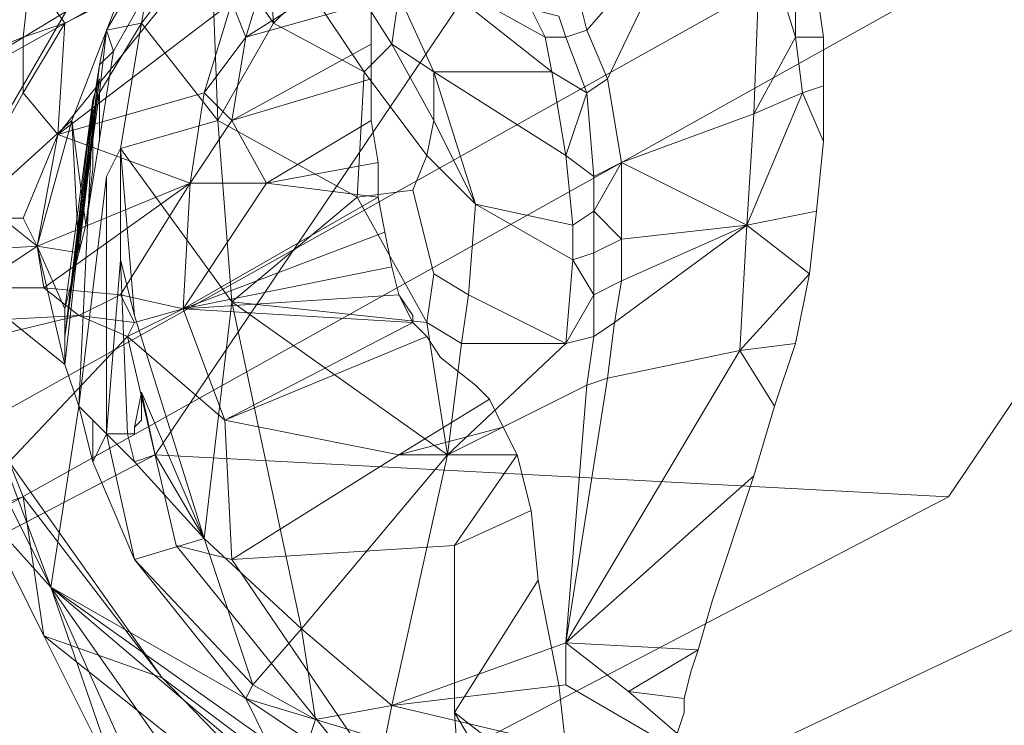
# Model space of a CAD drawing. Units: millimetres. Extents: x 346451 to 354682, y 96572 to 106010.
# Drawn here: x 348300 to 348370, y 101263 to 101313 of the extents above; entities that cross this region are included whole.
import ezdxf

# ---------------------------------------------------------------- set-up
doc = ezdxf.new("R2010")
doc.units = ezdxf.units.MM
doc.layers.add('МАФЫ НАШИ', color=250, linetype='Continuous', lineweight=25)

# ---------------------------------------------------------------- blocks, each defined once
blk = doc.blocks.new('аптен6н')
at = {"layer": 'МАФЫ НАШИ', "lineweight": 13}
for points in [[(9636.936, -2583.732, 0.000002), (9614.988, -2584.057), (9089.742, -2921.963)], [(9578.268, -2699.681, -0.035504), (9542.437, -2760.464), (9483.8, -2760.464), (9446.531, -2815.622)], [(9503.18, -2818.604), (9542.437, -2760.464), (9483.8, -2760.464, 0.03496), (9519.218, -2700.501)]]:
    blk.add_lwpolyline(points, format="xyb", dxfattribs=at)
for points in [[(9088.251, -2981.097), (9612.006, -2688.907), (9638.343, -2706.3)], [(9612.006, -2688.907), (9612.006, -2778.85), (9638.84, -2796.242), (9638.343, -2706.3), (9114.588, -2998.489)], [(9114.588, -2992.029), (9645.3, -2695.367)], [(9142.415, -2964.699), (9578.712, -2699.84), (9519.579, -2700.833), (9115.085, -2945.816)], [(9430.133, -2801.211), (9439.077, -2825.064), (9430.63, -2808.168)], [(9445.537, -2784.813), (9443.053, -2785.31), (9442.556, -2789.782), (9443.053, -2785.31), (9442.556, -2787.795), (9443.053, -2785.31), (9443.55, -2786.801), (9442.556, -2787.795), (9441.065, -2801.211), (9442.556, -2788.788), (9442.059, -2790.279), (9441.065, -2801.211), (9442.059, -2790.279), (9442.556, -2788.788), (9440.071, -2807.175), (9440.071, -2805.187), (9442.059, -2790.279), (9441.065, -2801.211), (9440.071, -2805.187), (9438.083, -2800.715), (9440.568, -2791.77), (9430.133, -2801.211), (9440.071, -2809.162), (9438.083, -2800.715), (9440.071, -2809.162), (9440.071, -2807.175), (9440.071, -2805.187), (9438.083, -2800.715), (9441.065, -2801.211), (9441.562, -2799.224), (9440.568, -2791.77), (9430.133, -2801.211), (9453.488, -2760.961)], [(9445.537, -2778.85), (9440.568, -2791.77), (9441.065, -2801.211), (9438.083, -2800.715), (9435.599, -2798.727), (9437.09, -2798.727), (9439.574, -2792.764), (9438.083, -2800.715), (9449.016, -2796.242), (9439.574, -2792.764)], [(9450.01, -2789.782), (9451.997, -2783.322), (9439.574, -2792.764), (9440.071, -2784.813), (9450.01, -2779.844), (9454.979, -2779.347), (9461.439, -2765.93), (9463.426, -2772.887), (9462.93, -2776.365), (9461.439, -2765.93), (9454.979, -2779.347)], [(9461.439, -2788.292), (9454.979, -2784.813), (9451.003, -2791.77), (9460.942, -2797.236), (9461.439, -2788.292), (9457.463, -2782.328), (9454.979, -2784.813), (9457.463, -2782.328), (9454.482, -2777.856), (9454.979, -2784.813), (9450.507, -2778.353), (9454.482, -2777.856), (9452.494, -2775.869), (9454.482, -2773.881), (9448.519, -2776.862), (9456.47, -2772.39), (9454.482, -2773.881), (9448.519, -2776.862), (9446.531, -2779.347), (9452.494, -2775.869), (9454.482, -2773.881), (9455.476, -2774.378)], [(9477.34, -2785.31), (9476.843, -2783.322)], [(9475.353, -2784.316), (9475.85, -2785.807), (9477.34, -2785.31), (9476.843, -2783.322)], [(9484.297, -2777.359), (9477.34, -2785.31), (9476.843, -2783.322)], [(9475.353, -2784.316), (9475.85, -2785.807), (9477.34, -2785.31), (9476.843, -2783.322)], [(9484.297, -2777.359), (9477.34, -2785.31), (9478.831, -2788.788), (9484.297, -2777.359)], [(9451.997, -2804.69), (9444.047, -2793.758), (9445.04, -2805.684), (9450.01, -2821.585), (9451.997, -2804.69), (9451.003, -2791.77), (9444.047, -2793.758), (9451.003, -2791.77), (9445.537, -2784.813), (9443.053, -2785.31), (9446.531, -2779.347), (9452.494, -2775.869), (9450.507, -2778.353), (9446.531, -2779.347), (9445.537, -2784.813), (9451.003, -2791.77), (9450.507, -2778.353), (9451.003, -2791.77), (9454.979, -2784.813)], [(9451.997, -2783.322), (9454.979, -2779.347), (9452.991, -2785.807), (9451.997, -2783.322), (9450.01, -2789.782), (9449.016, -2796.242), (9451.997, -2791.77), (9450.01, -2789.782), (9452.991, -2785.807), (9462.433, -2779.844), (9462.93, -2776.365), (9454.979, -2779.347), (9452.991, -2785.807), (9462.433, -2779.844), (9461.936, -2783.322)], [(9474.856, -2788.292), (9474.359, -2785.807), (9465.414, -2780.838), (9474.359, -2785.807), (9473.365, -2783.819), (9465.414, -2780.838), (9460.445, -2776.365), (9461.439, -2777.856), (9465.414, -2780.838), (9461.439, -2777.856), (9463.923, -2782.825), (9461.439, -2777.856), (9459.948, -2780.838), (9463.923, -2782.825), (9463.426, -2786.304), (9463.923, -2782.825), (9466.408, -2788.292)], [(9479.825, -2803.199), (9479.328, -2806.181), (9488.769, -2799.224), (9479.328, -2806.181), (9478.831, -2810.156), (9488.273, -2808.168), (9488.769, -2799.224), (9479.825, -2803.199), (9479.825, -2800.218), (9479.825, -2794.752), (9488.769, -2799.224), (9489.266, -2791.273), (9479.825, -2794.752), (9478.831, -2788.788), (9484.297, -2777.359), (9489.763, -2777.856), (9489.266, -2791.273), (9479.825, -2794.752)], [(9492.248, -2782.328), (9489.763, -2777.856), (9492.248, -2785.807), (9489.763, -2777.856), (9489.266, -2791.273)], [(9612.006, -2778.85), (9088.251, -3026.317)], [(9437.09, -2785.807), (9437.587, -2781.335), (9440.071, -2784.813), (9437.587, -2781.335), (9450.01, -2779.844)], [(9476.346, -2801.708), (9476.346, -2799.224), (9469.39, -2797.733), (9468.893, -2804.193), (9466.408, -2802.702), (9464.917, -2796.739), (9465.911, -2794.255), (9469.39, -2797.733), (9466.408, -2791.77), (9466.408, -2788.292), (9463.923, -2782.825), (9465.414, -2780.838), (9474.856, -2788.292), (9466.408, -2788.292), (9475.85, -2794.255), (9474.856, -2788.292), (9477.34, -2789.782), (9475.85, -2794.255), (9477.837, -2795.745), (9477.34, -2789.782)], [(9461.936, -2786.304), (9451.997, -2791.77), (9454.482, -2796.242), (9461.936, -2791.77), (9461.936, -2788.788), (9451.997, -2791.77), (9452.991, -2785.807), (9461.936, -2783.322), (9461.936, -2786.304), (9451.997, -2791.77), (9461.936, -2788.788)], [(9442.059, -2816.119), (9442.059, -2813.138), (9441.065, -2812.144), (9440.071, -2809.162), (9430.133, -2801.211), (9439.077, -2825.064), (9441.065, -2812.144), (9443.053, -2795.745), (9444.047, -2793.758), (9445.537, -2784.813), (9442.556, -2789.782), (9442.556, -2793.261), (9442.556, -2789.782), (9442.059, -2791.273), (9440.071, -2807.175), (9442.059, -2791.273), (9442.556, -2789.782), (9442.556, -2793.261), (9442.556, -2789.782), (9445.537, -2784.813), (9444.047, -2793.758), (9443.053, -2795.745), (9441.065, -2812.144), (9442.059, -2791.273), (9442.059, -2790.776)], [(9437.09, -2789.782), (9437.09, -2785.807), (9440.071, -2784.813), (9437.09, -2789.782), (9439.574, -2792.764), (9437.09, -2789.782), (9434.605, -2794.255), (9435.599, -2798.727), (9437.09, -2798.727), (9439.574, -2792.764), (9450.01, -2789.782), (9449.016, -2796.242)], [(9441.065, -2801.211), (9442.556, -2787.795), (9442.059, -2790.776), (9442.556, -2787.795), (9443.55, -2786.801), (9441.562, -2799.224), (9442.059, -2795.248), (9442.059, -2790.776), (9442.059, -2791.273), (9442.059, -2790.776), (9441.065, -2801.211), (9442.556, -2787.795), (9443.55, -2786.801), (9443.053, -2785.31), (9442.556, -2787.795), (9443.053, -2785.31), (9442.556, -2789.782), (9440.071, -2807.175), (9442.556, -2789.782), (9442.059, -2791.273), (9442.059, -2790.776), (9442.059, -2795.248), (9441.562, -2799.224), (9443.55, -2786.801)], [(9465.911, -2794.255), (9466.408, -2791.77), (9463.426, -2786.304), (9461.439, -2788.292), (9465.911, -2794.255), (9469.39, -2797.733), (9466.408, -2791.77), (9466.408, -2788.292), (9463.426, -2786.304)], [(9488.273, -2808.168), (9490.757, -2812.144), (9492.248, -2807.671), (9493.242, -2802.702), (9492.248, -2807.671), (9488.273, -2808.168), (9493.242, -2802.702), (9488.273, -2808.168), (9488.769, -2799.224), (9489.266, -2791.273), (9492.745, -2789.782), (9489.266, -2791.273), (9492.248, -2785.807)], [(9494.236, -2789.285), (9492.745, -2789.782), (9492.248, -2785.807), (9494.236, -2785.807), (9494.236, -2789.285), (9492.745, -2789.782), (9494.236, -2793.261)], [(9440.071, -2809.162), (9440.071, -2807.175), (9442.059, -2791.273), (9440.071, -2809.162), (9441.065, -2812.144), (9442.059, -2791.273), (9442.556, -2789.782), (9440.071, -2807.175), (9442.556, -2788.788), (9440.071, -2807.175), (9442.059, -2790.279), (9440.071, -2807.175), (9442.556, -2788.788), (9441.065, -2801.211), (9442.556, -2788.788), (9442.059, -2790.279)], [(9451.997, -2791.77), (9449.016, -2796.242), (9454.482, -2796.242), (9462.433, -2794.752), (9462.433, -2797.236)], [(9462.433, -2794.752), (9454.482, -2796.242), (9461.936, -2791.77)], [(9445.04, -2805.684), (9444.047, -2793.758), (9444.047, -2801.708)], [(9477.837, -2798.23), (9477.837, -2795.745), (9479.825, -2794.752), (9477.837, -2798.23), (9479.825, -2800.218), (9477.837, -2798.23), (9477.837, -2801.211), (9477.837, -2804.193), (9476.346, -2801.708), (9477.837, -2804.193), (9475.85, -2807.671), (9477.837, -2807.175), (9477.837, -2804.193)], [(9433.611, -2803.696), (9438.083, -2800.715), (9438.58, -2803.696), (9441.065, -2805.684), (9444.047, -2804.193), (9449.016, -2796.242), (9448.519, -2805.187), (9449.016, -2796.242), (9454.482, -2796.242)], [(9462.93, -2799.721), (9448.519, -2805.187), (9462.433, -2797.236), (9454.482, -2796.242), (9448.519, -2805.187), (9444.543, -2807.175), (9445.04, -2806.181), (9441.065, -2805.684), (9444.047, -2804.193), (9445.04, -2806.181), (9448.519, -2805.187), (9444.543, -2807.175), (9451.5, -2813.138), (9463.923, -2815.622), (9451.997, -2823.076), (9468.893, -2847.922), (9448.022, -2822.082)], [(9493.739, -2798.23), (9488.769, -2799.224), (9493.242, -2802.702)], [(9445.04, -2816.119), (9450.01, -2821.585), (9446.531, -2815.622), (9450.01, -2821.585), (9445.537, -2811.15), (9450.01, -2821.585), (9445.04, -2805.684), (9444.047, -2801.708), (9444.543, -2814.131), (9445.04, -2814.131), (9445.04, -2813.635), (9445.537, -2811.15), (9445.04, -2813.635), (9445.537, -2813.138)], [(9492.248, -2807.671), (9493.242, -2802.702), (9492.248, -2807.671)], [(9464.917, -2805.684), (9464.917, -2806.181), (9463.923, -2804.193), (9464.917, -2806.181), (9448.519, -2805.187), (9464.917, -2806.181), (9451.5, -2813.138), (9464.917, -2806.181), (9465.911, -2807.175), (9451.5, -2813.138), (9463.923, -2815.622), (9470.383, -2811.647), (9469.39, -2810.653), (9466.905, -2808.665), (9465.911, -2807.175)], [(9468.893, -2804.193), (9468.396, -2807.671), (9475.85, -2807.671), (9467.402, -2815.622), (9468.396, -2807.671), (9465.911, -2806.181), (9467.402, -2815.622)], [(9471.874, -2835.499), (9463.426, -2833.511), (9475.85, -2832.021), (9481.813, -2835.499), (9471.874, -2835.499), (9463.426, -2833.511), (9462.93, -2835.996), (9463.426, -2833.511), (9457.96, -2834.505), (9463.426, -2833.511), (9456.967, -2828.045), (9467.402, -2815.622), (9451.997, -2804.69), (9450.01, -2821.585)], [(9444.543, -2807.175), (9441.065, -2805.684), (9445.04, -2806.181)], [(9463.426, -2833.511), (9475.85, -2832.021), (9475.85, -2829.039), (9477.34, -2810.653), (9467.402, -2815.622), (9463.426, -2833.511), (9475.85, -2829.039), (9480.322, -2832.518), (9485.291, -2829.536)], [(9470.383, -2811.647), (9471.377, -2813.635), (9463.923, -2815.622), (9471.377, -2813.635), (9472.371, -2815.622), (9467.899, -2822.082), (9451.997, -2823.076), (9463.923, -2815.622), (9472.371, -2815.622), (9467.899, -2822.082), (9473.365, -2819.598)], [(9429.636, -2812.144), (9431.127, -2815.125), (9434.108, -2819.598), (9433.114, -2817.61), (9434.108, -2819.598), (9438.58, -2828.542), (9434.108, -2819.598), (9433.114, -2817.61), (9431.127, -2815.125), (9433.114, -2817.61), (9430.63, -2813.635), (9433.114, -2817.61), (9433.611, -2817.61), (9433.114, -2817.61), (9434.108, -2819.598), (9438.58, -2828.542), (9437.09, -2818.604), (9447.028, -2831.524), (9438.58, -2828.542), (9447.028, -2831.524), (9462.93, -2847.922)], [(9444.047, -2839.474), (9438.58, -2828.542), (9462.93, -2847.922)], [(9448.022, -2844.941), (9444.047, -2839.474), (9439.077, -2825.064), (9434.108, -2819.598), (9438.58, -2828.542), (9444.047, -2839.474), (9439.077, -2825.064), (9452.991, -2833.014), (9445.04, -2823.076), (9442.059, -2816.119), (9441.065, -2812.144), (9439.077, -2825.064), (9452.991, -2833.014), (9454.482, -2835.996), (9457.463, -2835.996), (9452.991, -2833.014), (9445.04, -2823.076), (9453.488, -2832.021)], [(9114.091, -2989.048), (9446.531, -2815.622), (9503.18, -2818.604), (9141.421, -3007.434), (9142.415, -2964.699), (9115.085, -2945.816), (9114.091, -2989.048), (9141.421, -3007.434)], [(9446.531, -2815.622), (9446.531, -2815.622)], [(9437.09, -2818.604), (9436.096, -2816.119), (9447.028, -2831.524), (9462.93, -2847.922)], [(9503.18, -2818.604), (9503.18, -2818.604)], [(9456.967, -2828.045), (9450.01, -2821.585), (9453.488, -2832.021), (9450.01, -2821.585), (9445.04, -2823.076)], [(9475.85, -2847.425), (9468.893, -2847.922), (9467.899, -2834.008), (9476.843, -2840.965), (9475.85, -2836.493), (9475.353, -2832.021), (9473.862, -2824.567), (9467.899, -2834.008), (9476.843, -2840.965), (9475.85, -2847.425), (9476.843, -2840.965), (9477.34, -2844.941)], [(9444.047, -2839.474), (9448.519, -2845.934), (9448.022, -2844.941), (9453.488, -2848.916), (9451.997, -2843.45), (9448.022, -2844.941), (9439.077, -2825.064), (9455.476, -2838.978), (9451.997, -2843.45), (9459.451, -2845.438), (9453.488, -2848.916), (9452.494, -2849.91), (9456.47, -2850.407), (9452.494, -2849.91), (9457.463, -2851.897)], [(9471.377, -2837.984), (9462.93, -2835.996), (9471.874, -2835.499), (9481.813, -2835.499), (9471.377, -2837.984), (9462.93, -2835.996), (9469.39, -2844.444), (9462.93, -2835.996), (9460.942, -2841.959), (9462.93, -2835.996), (9457.463, -2835.996), (9457.96, -2834.505), (9452.991, -2833.014), (9457.96, -2834.505), (9453.488, -2832.021), (9456.967, -2828.045), (9457.96, -2834.505), (9462.93, -2835.996), (9457.463, -2835.996), (9460.942, -2841.959), (9455.476, -2838.978), (9457.463, -2841.959), (9460.942, -2841.959)], [(9447.028, -2831.524), (9468.893, -2847.922)]]:
    blk.add_lwpolyline(points, dxfattribs=at)
for points in [[(9430.133, -2801.211), (9440.568, -2791.77), (9445.537, -2778.85), (9453.488, -2760.961)], [(9453.488, -2760.961), (9435.102, -2781.335), (9430.133, -2801.211)], [(9450.01, -2779.844), (9437.587, -2781.335), (9442.059, -2775.869), (9461.439, -2765.93), (9450.01, -2779.844), (9454.979, -2779.347), (9451.997, -2783.322), (9439.574, -2792.764)], [(9450.01, -2779.844), (9437.587, -2781.335), (9442.059, -2775.869), (9461.439, -2765.93), (9450.01, -2779.844), (9454.979, -2779.347), (9451.997, -2783.322), (9439.574, -2792.764)], [(9440.568, -2791.77), (9441.562, -2799.224), (9443.55, -2786.801), (9450.01, -2775.372), (9445.537, -2778.85)], [(9440.568, -2791.77), (9441.562, -2799.224), (9443.55, -2786.801), (9450.01, -2775.372), (9445.537, -2778.85)], [(9447.525, -2779.347), (9450.01, -2775.372), (9443.55, -2786.801), (9443.053, -2785.31), (9446.531, -2779.347), (9448.519, -2776.862)], [(9447.525, -2779.347), (9450.01, -2775.372), (9443.55, -2786.801), (9443.053, -2785.31), (9446.531, -2779.347), (9448.519, -2776.862)], [(9452.991, -2785.807), (9462.433, -2779.844), (9461.936, -2783.322), (9452.991, -2785.807), (9454.979, -2779.347), (9462.93, -2776.365), (9462.433, -2779.844)], [(9450.507, -2778.353), (9454.979, -2784.813), (9454.482, -2777.856)], [(9454.979, -2784.813), (9457.463, -2782.328), (9454.482, -2777.856)], [(9477.34, -2785.31), (9478.831, -2788.788), (9484.297, -2777.359)], [(9479.825, -2794.752), (9489.266, -2791.273), (9489.763, -2777.856), (9484.297, -2777.359), (9478.831, -2788.788)], [(9492.248, -2785.807), (9489.763, -2777.856), (9489.266, -2791.273)], [(9492.248, -2782.328), (9489.763, -2777.856), (9492.248, -2785.807)], [(9445.537, -2784.813), (9451.003, -2791.77), (9450.507, -2778.353)], [(9450.507, -2778.353), (9451.003, -2791.77), (9454.979, -2784.813), (9450.507, -2778.353), (9446.531, -2779.347), (9445.537, -2784.813)], [(9440.071, -2784.813), (9437.587, -2781.335), (9450.01, -2779.844)], [(9439.574, -2792.764), (9440.071, -2784.813), (9450.01, -2779.844)], [(9446.531, -2779.347), (9443.053, -2785.31), (9445.537, -2784.813)], [(9451.997, -2783.322), (9454.979, -2779.347), (9452.991, -2785.807)], [(9434.605, -2782.328), (9437.587, -2781.335), (9437.09, -2785.807), (9434.605, -2786.801)], [(9434.605, -2782.328), (9437.587, -2781.335), (9437.09, -2785.807), (9434.605, -2786.801)], [(9437.09, -2785.807), (9437.587, -2781.335), (9440.071, -2784.813)], [(9463.426, -2786.304), (9459.948, -2780.838), (9457.463, -2782.328), (9461.439, -2788.292)], [(9463.426, -2786.304), (9459.948, -2780.838), (9457.463, -2782.328), (9461.439, -2788.292)], [(9463.426, -2786.304), (9463.923, -2782.825), (9459.948, -2780.838)], [(9466.408, -2788.292), (9474.856, -2788.292), (9465.414, -2780.838), (9463.923, -2782.825)], [(9474.856, -2788.292), (9474.359, -2785.807), (9465.414, -2780.838)], [(9465.414, -2780.838), (9474.359, -2785.807), (9473.365, -2783.819)], [(9461.439, -2788.292), (9454.979, -2784.813), (9451.003, -2791.77), (9460.942, -2797.236), (9461.439, -2788.292), (9457.463, -2782.328), (9454.979, -2784.813)], [(9466.408, -2788.292), (9463.923, -2782.825), (9463.426, -2786.304)], [(9492.248, -2782.328), (9492.248, -2785.807), (9494.236, -2785.807), (9493.739, -2782.328)], [(9492.248, -2782.328), (9492.248, -2785.807), (9494.236, -2785.807), (9493.739, -2782.328)], [(9439.574, -2792.764), (9451.997, -2783.322), (9450.01, -2789.782)], [(9450.01, -2789.782), (9451.997, -2783.322), (9452.991, -2785.807)], [(9461.936, -2788.788), (9461.936, -2786.304), (9451.997, -2791.77), (9452.991, -2785.807), (9461.936, -2783.322), (9461.936, -2786.304), (9451.997, -2791.77)], [(9475.85, -2785.807), (9475.353, -2784.316), (9473.365, -2783.819), (9474.359, -2785.807)], [(9475.85, -2785.807), (9475.353, -2784.316), (9473.365, -2783.819), (9474.359, -2785.807)], [(9439.574, -2792.764), (9437.09, -2789.782), (9440.071, -2784.813), (9439.574, -2792.764), (9437.09, -2789.782), (9434.605, -2794.255), (9435.599, -2798.727), (9437.09, -2798.727), (9439.574, -2792.764), (9450.01, -2789.782), (9449.016, -2796.242)], [(9437.09, -2789.782), (9437.09, -2785.807), (9440.071, -2784.813)], [(9445.537, -2784.813), (9443.053, -2785.31), (9442.556, -2789.782)], [(9444.047, -2793.758), (9451.003, -2791.77), (9445.537, -2784.813)], [(9475.85, -2785.807), (9477.34, -2789.782), (9478.831, -2788.788), (9477.34, -2785.31)], [(9475.85, -2785.807), (9477.34, -2789.782), (9478.831, -2788.788), (9477.34, -2785.31)], [(9434.605, -2786.801), (9437.09, -2785.807), (9437.09, -2789.782), (9434.605, -2794.255)], [(9434.605, -2786.801), (9437.09, -2785.807), (9437.09, -2789.782), (9434.605, -2794.255)], [(9451.997, -2791.77), (9450.01, -2789.782), (9452.991, -2785.807), (9451.997, -2791.77), (9449.016, -2796.242), (9450.01, -2789.782)], [(9465.911, -2794.255), (9466.408, -2791.77), (9463.426, -2786.304), (9461.439, -2788.292), (9465.911, -2794.255), (9469.39, -2797.733), (9466.408, -2791.77)], [(9466.408, -2791.77), (9466.408, -2788.292), (9463.426, -2786.304)], [(9475.85, -2785.807), (9474.359, -2785.807), (9474.856, -2788.292), (9477.34, -2789.782)], [(9475.85, -2785.807), (9474.359, -2785.807), (9474.856, -2788.292), (9477.34, -2789.782)], [(9492.248, -2785.807), (9489.266, -2791.273), (9492.745, -2789.782)], [(9494.236, -2789.285), (9492.745, -2789.782), (9494.236, -2793.261), (9494.236, -2789.285), (9494.236, -2785.807), (9492.248, -2785.807), (9492.745, -2789.782)], [(9442.059, -2790.776), (9441.065, -2801.211), (9442.556, -2787.795)], [(9461.439, -2788.292), (9460.942, -2797.236), (9464.917, -2796.739), (9465.911, -2794.255)], [(9461.439, -2788.292), (9460.942, -2797.236), (9464.917, -2796.739), (9465.911, -2794.255)], [(9475.85, -2794.255), (9466.408, -2788.292), (9469.39, -2797.733), (9476.346, -2799.224)], [(9466.408, -2788.292), (9475.85, -2794.255), (9474.856, -2788.292)], [(9466.408, -2788.292), (9466.408, -2791.77), (9469.39, -2797.733)], [(9475.85, -2794.255), (9466.408, -2788.292), (9469.39, -2797.733), (9476.346, -2799.224)], [(9475.85, -2794.255), (9477.34, -2789.782), (9474.856, -2788.292), (9475.85, -2794.255), (9477.837, -2795.745), (9477.34, -2789.782)], [(9454.482, -2796.242), (9451.997, -2791.77), (9461.936, -2788.788), (9461.936, -2791.77)], [(9477.837, -2795.745), (9479.825, -2794.752), (9478.831, -2788.788), (9477.34, -2789.782)], [(9477.837, -2795.745), (9479.825, -2794.752), (9478.831, -2788.788), (9477.34, -2789.782)], [(9494.236, -2793.261), (9492.745, -2789.782), (9488.769, -2799.224), (9493.739, -2798.23)], [(9494.236, -2793.261), (9492.745, -2789.782), (9488.769, -2799.224), (9493.739, -2798.23)], [(9492.745, -2789.782), (9489.266, -2791.273), (9488.769, -2799.224)], [(9442.059, -2790.279), (9441.065, -2801.211), (9440.071, -2805.187)], [(9442.059, -2790.279), (9440.071, -2805.187), (9440.071, -2807.175)], [(9442.059, -2791.273), (9440.071, -2809.162), (9441.065, -2812.144), (9442.059, -2791.273), (9440.071, -2807.175), (9440.071, -2809.162)], [(9442.059, -2790.776), (9442.059, -2795.248), (9441.562, -2799.224), (9441.065, -2801.211)], [(9442.059, -2790.776), (9442.059, -2795.248), (9441.562, -2799.224), (9441.065, -2801.211)], [(9488.769, -2799.224), (9489.266, -2791.273), (9479.825, -2794.752)], [(9438.083, -2800.715), (9440.568, -2791.77), (9430.133, -2801.211)], [(9438.083, -2800.715), (9441.065, -2801.211), (9440.568, -2791.77)], [(9441.065, -2801.211), (9441.562, -2799.224), (9440.568, -2791.77)], [(9451.997, -2804.69), (9444.047, -2793.758), (9445.04, -2805.684), (9450.01, -2821.585), (9451.997, -2804.69), (9451.003, -2791.77), (9444.047, -2793.758)], [(9454.482, -2796.242), (9449.016, -2796.242), (9451.997, -2791.77)], [(9456.967, -2828.045), (9463.426, -2833.511), (9467.402, -2815.622), (9465.911, -2806.181), (9451.997, -2804.69), (9465.911, -2806.181), (9460.942, -2797.236), (9451.003, -2791.77), (9451.997, -2804.69)], [(9460.942, -2797.236), (9451.003, -2791.77), (9451.997, -2804.69)], [(9462.433, -2794.752), (9461.936, -2791.77), (9454.482, -2796.242), (9462.433, -2794.752), (9462.433, -2797.236), (9454.482, -2796.242)], [(9437.09, -2798.727), (9439.574, -2792.764), (9438.083, -2800.715)], [(9439.574, -2792.764), (9449.016, -2796.242), (9438.083, -2800.715)], [(9444.047, -2801.708), (9444.047, -2793.758), (9443.053, -2795.745), (9443.053, -2814.131)], [(9444.047, -2801.708), (9444.047, -2793.758), (9443.053, -2795.745), (9443.053, -2814.131)], [(9445.04, -2805.684), (9444.047, -2793.758), (9444.047, -2801.708)], [(9466.408, -2802.702), (9468.893, -2804.193), (9469.39, -2797.733), (9465.911, -2794.255), (9464.917, -2796.739)], [(9477.837, -2795.745), (9475.85, -2794.255), (9476.346, -2799.224), (9477.837, -2798.23)], [(9477.837, -2795.745), (9475.85, -2794.255), (9476.346, -2799.224), (9477.837, -2798.23)], [(9479.825, -2794.752), (9477.837, -2798.23), (9479.825, -2800.218)], [(9479.825, -2794.752), (9477.837, -2795.745), (9477.837, -2798.23)], [(9488.769, -2799.224), (9479.825, -2794.752), (9479.825, -2800.218)], [(9443.053, -2795.745), (9441.065, -2812.144), (9442.059, -2813.138), (9443.053, -2814.131)], [(9443.053, -2795.745), (9441.065, -2812.144), (9442.059, -2813.138), (9443.053, -2814.131)], [(9449.016, -2796.242), (9444.047, -2804.193), (9438.58, -2803.696), (9438.083, -2800.715)], [(9438.58, -2803.696), (9438.083, -2800.715), (9449.016, -2796.242)], [(9449.016, -2796.242), (9444.047, -2804.193), (9438.58, -2803.696)], [(9444.047, -2804.193), (9449.016, -2796.242), (9448.519, -2805.187)], [(9448.519, -2805.187), (9454.482, -2796.242), (9462.433, -2797.236)], [(9448.519, -2805.187), (9449.016, -2796.242), (9454.482, -2796.242)], [(9460.942, -2797.236), (9465.911, -2806.181), (9466.408, -2802.702), (9464.917, -2796.739)], [(9460.942, -2797.236), (9465.911, -2806.181), (9466.408, -2802.702), (9464.917, -2796.739)], [(9462.93, -2799.721), (9448.519, -2805.187), (9462.433, -2797.236)], [(9451.997, -2804.69), (9465.911, -2806.181), (9460.942, -2797.236)], [(9476.346, -2801.708), (9469.39, -2797.733), (9468.893, -2804.193), (9475.85, -2807.671)], [(9476.346, -2801.708), (9469.39, -2797.733), (9468.893, -2804.193), (9475.85, -2807.671)], [(9476.346, -2801.708), (9476.346, -2799.224), (9469.39, -2797.733)], [(9477.837, -2798.23), (9476.346, -2799.224), (9476.346, -2801.708), (9477.837, -2801.211)], [(9477.837, -2798.23), (9476.346, -2799.224), (9476.346, -2801.708), (9477.837, -2801.211)], [(9479.825, -2800.218), (9477.837, -2798.23), (9477.837, -2801.211)], [(9493.739, -2798.23), (9488.769, -2799.224), (9493.242, -2802.702)], [(9433.114, -2801.708), (9435.599, -2798.727), (9438.083, -2800.715), (9433.611, -2803.696)], [(9433.114, -2801.708), (9435.599, -2798.727), (9438.083, -2800.715), (9433.611, -2803.696)], [(9438.083, -2800.715), (9435.599, -2798.727), (9437.09, -2798.727)], [(9448.519, -2805.187), (9462.93, -2799.721), (9463.426, -2802.205), (9463.923, -2804.193)], [(9448.519, -2805.187), (9462.93, -2799.721), (9463.426, -2802.205)], [(9488.769, -2799.224), (9479.328, -2806.181), (9478.831, -2810.156), (9488.273, -2808.168)], [(9479.825, -2803.199), (9479.328, -2806.181), (9488.769, -2799.224)], [(9479.825, -2800.218), (9479.825, -2803.199), (9488.769, -2799.224)], [(9488.769, -2799.224), (9488.273, -2808.168), (9493.242, -2802.702)], [(9477.837, -2804.193), (9479.825, -2803.199), (9479.825, -2800.218), (9477.837, -2801.211)], [(9477.837, -2804.193), (9479.825, -2803.199), (9479.825, -2800.218), (9477.837, -2801.211)], [(9430.133, -2801.211), (9440.071, -2809.162), (9438.083, -2800.715)], [(9433.611, -2803.696), (9438.083, -2800.715), (9438.58, -2803.696)], [(9441.065, -2801.211), (9440.071, -2805.187), (9438.083, -2800.715), (9440.071, -2809.162), (9440.071, -2807.175), (9440.071, -2805.187), (9438.083, -2800.715)], [(9430.63, -2808.168), (9430.133, -2801.211), (9427.648, -2805.684), (9430.63, -2808.168), (9439.077, -2825.064), (9430.133, -2801.211)], [(9439.077, -2825.064), (9430.133, -2801.211), (9440.071, -2809.162), (9441.065, -2812.144)], [(9444.047, -2801.708), (9443.053, -2814.131), (9444.047, -2814.131), (9444.543, -2814.131)], [(9444.047, -2801.708), (9443.053, -2814.131), (9444.047, -2814.131), (9444.543, -2814.131)], [(9445.537, -2811.15), (9450.01, -2821.585), (9445.04, -2805.684), (9444.047, -2801.708), (9444.543, -2814.131), (9445.04, -2814.131), (9445.04, -2813.635)], [(9475.85, -2807.671), (9477.837, -2804.193), (9476.346, -2801.708)], [(9476.346, -2801.708), (9477.837, -2804.193), (9477.837, -2801.211)], [(9463.426, -2802.205), (9463.923, -2804.193), (9448.519, -2805.187)], [(9465.911, -2806.181), (9468.396, -2807.671), (9468.893, -2804.193), (9466.408, -2802.702)], [(9465.911, -2806.181), (9468.396, -2807.671), (9468.893, -2804.193), (9466.408, -2802.702)], [(9477.837, -2807.175), (9479.328, -2806.181), (9479.825, -2803.199), (9477.837, -2804.193)], [(9477.837, -2807.175), (9479.328, -2806.181), (9479.825, -2803.199), (9477.837, -2804.193)], [(9493.242, -2802.702), (9488.273, -2808.168), (9492.248, -2807.671)], [(9438.58, -2803.696), (9441.065, -2805.684), (9431.624, -2806.181), (9433.611, -2803.696)], [(9438.58, -2803.696), (9441.065, -2805.684), (9431.624, -2806.181), (9433.611, -2803.696)], [(9444.047, -2804.193), (9441.065, -2805.684), (9438.58, -2803.696)], [(9445.04, -2806.181), (9441.065, -2805.684), (9444.047, -2804.193)], [(9448.519, -2805.187), (9445.04, -2806.181), (9444.047, -2804.193), (9448.519, -2805.187), (9444.543, -2807.175), (9445.04, -2806.181)], [(9463.923, -2804.193), (9464.917, -2806.181), (9448.519, -2805.187)], [(9464.917, -2805.684), (9464.917, -2806.181), (9463.923, -2804.193)], [(9468.893, -2804.193), (9468.396, -2807.671), (9475.85, -2807.671)], [(9475.85, -2807.671), (9477.837, -2807.175), (9477.837, -2804.193)], [(9451.5, -2813.138), (9444.543, -2807.175), (9448.519, -2805.187)], [(9448.519, -2805.187), (9464.917, -2806.181), (9451.5, -2813.138)], [(9456.967, -2828.045), (9451.997, -2804.69), (9450.01, -2821.585)], [(9456.967, -2828.045), (9467.402, -2815.622), (9451.997, -2804.69)], [(9467.402, -2815.622), (9465.911, -2806.181), (9451.997, -2804.69)], [(9430.63, -2808.168), (9427.648, -2805.684), (9429.636, -2812.144), (9434.108, -2819.598), (9439.077, -2825.064)], [(9430.63, -2808.168), (9427.648, -2805.684), (9429.636, -2812.144), (9434.108, -2819.598), (9439.077, -2825.064)], [(9431.624, -2806.181), (9441.065, -2805.684), (9428.642, -2808.665), (9441.065, -2805.684), (9444.543, -2807.175), (9436.096, -2816.119), (9430.63, -2813.635), (9428.642, -2808.665), (9428.642, -2806.181)], [(9431.624, -2806.181), (9441.065, -2805.684), (9428.642, -2808.665)], [(9428.642, -2808.665), (9441.065, -2805.684), (9444.543, -2807.175), (9436.096, -2816.119), (9430.63, -2813.635), (9428.642, -2808.665), (9428.642, -2806.181), (9431.624, -2806.181)], [(9444.543, -2807.175), (9441.065, -2805.684), (9445.04, -2806.181)], [(9451.5, -2813.138), (9464.917, -2806.181), (9465.911, -2807.175), (9451.5, -2813.138), (9465.911, -2807.175), (9466.905, -2808.665), (9469.39, -2810.653), (9470.383, -2811.647), (9463.923, -2815.622)], [(9468.396, -2807.671), (9467.402, -2815.622), (9475.85, -2807.671), (9468.396, -2807.671), (9465.911, -2806.181), (9467.402, -2815.622)], [(9477.34, -2810.653), (9478.831, -2810.156), (9479.328, -2806.181), (9477.837, -2807.175)], [(9477.34, -2810.653), (9478.831, -2810.156), (9479.328, -2806.181), (9477.837, -2807.175)], [(9447.028, -2831.524), (9436.096, -2816.119), (9444.543, -2807.175), (9448.022, -2822.082), (9468.893, -2847.922)], [(9447.028, -2831.524), (9436.096, -2816.119), (9444.543, -2807.175), (9448.022, -2822.082), (9468.893, -2847.922)], [(9451.997, -2823.076), (9448.022, -2822.082), (9444.543, -2807.175), (9451.5, -2813.138)], [(9451.997, -2823.076), (9448.022, -2822.082), (9444.543, -2807.175), (9451.5, -2813.138)], [(9477.34, -2810.653), (9477.837, -2807.175), (9475.85, -2807.671), (9467.402, -2815.622)], [(9477.34, -2810.653), (9477.837, -2807.175), (9475.85, -2807.671), (9467.402, -2815.622)], [(9490.757, -2812.144), (9489.266, -2817.113), (9475.85, -2829.039), (9488.273, -2808.168), (9490.757, -2812.144), (9492.248, -2807.671), (9488.273, -2808.168)], [(9490.757, -2812.144), (9488.273, -2808.168), (9475.85, -2829.039), (9489.266, -2817.113)], [(9478.831, -2810.156), (9477.34, -2810.653), (9475.85, -2829.039), (9488.273, -2808.168)], [(9475.85, -2829.039), (9488.273, -2808.168), (9478.831, -2810.156)], [(9478.831, -2810.156), (9477.34, -2810.653), (9475.85, -2829.039)], [(9475.85, -2829.039), (9477.34, -2810.653), (9467.402, -2815.622), (9463.426, -2833.511)], [(9445.04, -2816.119), (9446.531, -2815.622), (9445.537, -2811.15), (9445.537, -2813.138), (9445.04, -2813.635), (9445.04, -2814.131), (9444.543, -2814.131)], [(9445.04, -2816.119), (9446.531, -2815.622), (9445.537, -2811.15), (9445.537, -2813.138), (9445.04, -2813.635), (9445.04, -2814.131), (9444.543, -2814.131)], [(9445.537, -2811.15), (9445.04, -2813.635), (9445.537, -2813.138)], [(9446.531, -2815.622), (9450.01, -2821.585), (9445.537, -2811.15)], [(9470.383, -2811.647), (9471.377, -2813.635), (9463.923, -2815.622)], [(9439.077, -2825.064), (9452.991, -2833.014), (9445.04, -2823.076), (9442.059, -2816.119), (9441.065, -2812.144)], [(9442.059, -2816.119), (9442.059, -2813.138), (9441.065, -2812.144)], [(9437.09, -2818.604), (9434.108, -2819.598), (9433.611, -2817.61), (9430.63, -2813.635), (9436.096, -2816.119)], [(9437.09, -2818.604), (9434.108, -2819.598), (9433.611, -2817.61), (9430.63, -2813.635), (9436.096, -2816.119)], [(9443.053, -2814.131), (9442.059, -2813.138), (9442.059, -2816.119), (9445.04, -2823.076)], [(9443.053, -2814.131), (9442.059, -2813.138), (9442.059, -2816.119)], [(9451.5, -2813.138), (9463.923, -2815.622), (9451.997, -2823.076)], [(9463.923, -2815.622), (9471.377, -2813.635), (9472.371, -2815.622)], [(9442.059, -2816.119), (9445.04, -2823.076), (9443.053, -2814.131)], [(9444.047, -2814.131), (9444.543, -2814.131), (9445.04, -2816.119), (9443.053, -2814.131), (9445.04, -2823.076), (9450.01, -2821.585), (9445.04, -2816.119), (9443.053, -2814.131)], [(9444.047, -2814.131), (9444.543, -2814.131), (9445.04, -2816.119), (9443.053, -2814.131), (9445.04, -2823.076), (9450.01, -2821.585), (9445.04, -2816.119), (9443.053, -2814.131)], [(9445.04, -2816.119), (9450.01, -2821.585), (9446.531, -2815.622)], [(9473.365, -2819.598), (9472.371, -2815.622), (9467.899, -2822.082), (9451.997, -2823.076), (9463.923, -2815.622), (9472.371, -2815.622), (9467.899, -2822.082)], [(9456.967, -2828.045), (9463.426, -2833.511), (9467.402, -2815.622)], [(9437.09, -2818.604), (9436.096, -2816.119), (9447.028, -2831.524)], [(9475.85, -2829.039), (9485.291, -2829.536), (9486.285, -2826.058), (9489.266, -2817.113)], [(9475.85, -2829.039), (9485.291, -2829.536), (9486.285, -2826.058), (9489.266, -2817.113)], [(9434.108, -2819.598), (9433.114, -2817.61), (9434.108, -2819.598), (9438.58, -2828.542)], [(9437.09, -2818.604), (9438.58, -2828.542), (9434.108, -2819.598), (9437.09, -2818.604), (9447.028, -2831.524), (9438.58, -2828.542)], [(9439.077, -2825.064), (9444.047, -2839.474), (9448.022, -2844.941), (9439.077, -2825.064), (9434.108, -2819.598), (9438.58, -2828.542), (9444.047, -2839.474)], [(9473.862, -2824.567), (9467.899, -2834.008), (9467.899, -2822.082), (9473.365, -2819.598)], [(9473.862, -2824.567), (9467.899, -2834.008), (9467.899, -2822.082), (9473.365, -2819.598)], [(9453.488, -2832.021), (9450.01, -2821.585), (9445.04, -2823.076)], [(9451.997, -2823.076), (9468.893, -2847.922), (9448.022, -2822.082)], [(9456.967, -2828.045), (9450.01, -2821.585), (9453.488, -2832.021)], [(9467.899, -2834.008), (9468.893, -2847.922), (9451.997, -2823.076), (9467.899, -2822.082)], [(9467.899, -2834.008), (9468.893, -2847.922), (9451.997, -2823.076), (9467.899, -2822.082)], [(9453.488, -2832.021), (9445.04, -2823.076), (9452.991, -2833.014)], [(9475.85, -2836.493), (9476.843, -2840.965), (9467.899, -2834.008), (9473.862, -2824.567), (9475.353, -2832.021)], [(9454.482, -2835.996), (9439.077, -2825.064), (9455.476, -2838.978), (9457.463, -2835.996)], [(9454.482, -2835.996), (9439.077, -2825.064), (9455.476, -2838.978), (9457.463, -2835.996)], [(9454.482, -2835.996), (9452.991, -2833.014), (9439.077, -2825.064)], [(9451.997, -2843.45), (9455.476, -2838.978), (9439.077, -2825.064)], [(9439.077, -2825.064), (9448.022, -2844.941), (9451.997, -2843.45)], [(9438.58, -2828.542), (9447.028, -2831.524), (9462.93, -2847.922)], [(9462.93, -2847.922), (9448.519, -2845.934), (9444.047, -2839.474), (9438.58, -2828.542)], [(9457.96, -2834.505), (9456.967, -2828.045), (9453.488, -2832.021)], [(9457.96, -2834.505), (9463.426, -2833.511), (9456.967, -2828.045)], [(9463.426, -2833.511), (9475.85, -2832.021), (9475.85, -2829.039)], [(9481.813, -2835.499), (9483.8, -2837.984), (9483.8, -2835.996), (9483.8, -2835.499), (9481.813, -2835.499), (9475.85, -2832.021), (9475.85, -2829.039), (9480.322, -2832.518), (9484.297, -2833.014), (9484.297, -2834.008), (9483.8, -2835.499), (9480.322, -2832.518), (9483.8, -2835.499)], [(9481.813, -2835.499), (9483.8, -2837.984), (9483.8, -2835.996), (9483.8, -2835.499), (9481.813, -2835.499), (9475.85, -2832.021), (9475.85, -2829.039), (9480.322, -2832.518), (9484.297, -2833.014), (9484.297, -2834.008), (9483.8, -2835.499), (9480.322, -2832.518), (9483.8, -2835.499)], [(9475.85, -2829.039), (9480.322, -2832.518), (9485.291, -2829.536)], [(9480.322, -2832.518), (9484.297, -2833.014), (9484.794, -2831.027), (9485.291, -2829.536)], [(9480.322, -2832.518), (9484.297, -2833.014), (9484.794, -2831.027), (9485.291, -2829.536)], [(9462.93, -2847.922), (9447.028, -2831.524), (9468.893, -2847.922)], [(9452.991, -2833.014), (9457.96, -2834.505), (9453.488, -2832.021)], [(9471.874, -2835.499), (9463.426, -2833.511), (9462.93, -2835.996), (9471.874, -2835.499), (9481.813, -2835.499), (9475.85, -2832.021), (9463.426, -2833.511)], [(9454.482, -2835.996), (9457.463, -2835.996), (9452.991, -2833.014)], [(9457.463, -2835.996), (9457.96, -2834.505), (9452.991, -2833.014)], [(9462.93, -2835.996), (9463.426, -2833.511), (9457.96, -2834.505)], [(9467.899, -2834.008), (9476.843, -2840.965), (9475.85, -2847.425)], [(9475.85, -2847.425), (9468.893, -2847.922), (9467.899, -2834.008)], [(9457.463, -2835.996), (9462.93, -2835.996), (9457.96, -2834.505)]]:
    blk.add_lwpolyline(points, close=True, dxfattribs=at)

msp = doc.modelspace()

# ---------------------------------------------------------------- block references
at = {"layer": 'МАФЫ НАШИ', "lineweight": 25}
msp.add_blockref('аптен6н', (338863.176, 104097.86), dxfattribs=at)

doc.saveas('drawing.dxf')
